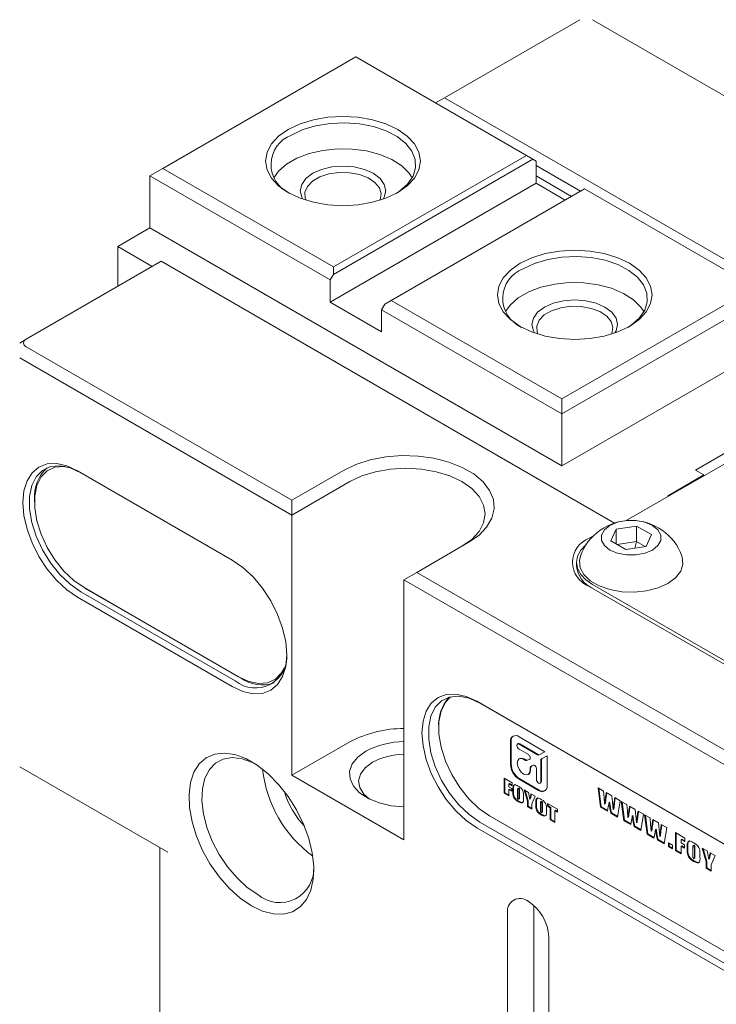
# Model space of a CAD drawing. Units: millimetres. Extents: x 0 to 674, y -1 to 558.
# Drawn here: x 334 to 359, y 219 to 255 of the extents above; entities that cross this region are included whole.
import ezdxf

# ---------------------------------------------------------------- set-up
doc = ezdxf.new("R2010")
doc.units = ezdxf.units.MM

msp = doc.modelspace()

# ---------------------------------------------------------------- linework, layer by layer
at = {"color": 7, "linetype": 'Continuous', "lineweight": 15}
for p, q in [((354.13978, 255.03275), (349.19003, 252.17532)), ((364.34568, 249.41314), (354.61118, 255.03275)), ((345.94424, 253.66833), (338.87317, 249.58629)), ((352.19035, 250.06253), (345.94424, 253.66833)), ((349.19003, 252.17532), (348.86029, 251.98494)), ((349.19003, 252.17532), (365.80704, 242.58253)), ((345.11928, 245.98049), (352.19035, 250.06253)), ((352.42605, 249.92644), (345.11928, 245.70833)), ((352.19035, 250.06253), (352.42605, 249.92644)), ((352.5439, 249.85839), (352.42605, 249.92644)), ((352.5439, 249.85839), (352.5439, 249.04184)), ((338.87317, 249.58629), (338.40177, 249.31411)), ((338.87317, 249.58629), (345.11928, 245.98049)), ((354.17, 248.75613), (352.5439, 249.69486)), ((338.40177, 249.31411), (338.40177, 247.40885)), ((345.00143, 245.50421), (338.40177, 249.31411)), ((353.83996, 248.56561), (352.5439, 249.3138)), ((352.5439, 249.04184), (345.00143, 244.68767)), ((354.31167, 248.83792), (347.2406, 244.75588)), ((352.5439, 249.04184), (353.60441, 248.42963)), ((360.55778, 245.23212), (354.31167, 248.83792)), ((338.40177, 247.40885), (337.22326, 246.72851)), ((353.48671, 238.7005), (338.40177, 247.40885)), ((338.48905, 245.99778), (337.22326, 246.72851)), ((337.22326, 246.72851), (337.22326, 245.26705)), ((338.81913, 246.18833), (333.86938, 243.3309)), ((355.41918, 236.60533), (338.81913, 246.18833)), ((345.11928, 245.70833), (345.11928, 245.98049)), ((345.11928, 245.70833), (345.00143, 245.50421)), ((345.00143, 245.50421), (345.00143, 244.68767)), ((353.48671, 241.15008), (360.55778, 245.23212)), ((361.02918, 244.95994), (353.48671, 240.60576)), ((345.00143, 244.68767), (346.88705, 243.59912)), ((346.88705, 244.41566), (347.0049, 244.61979)), ((353.48671, 240.60576), (346.88705, 244.41566)), ((346.88705, 243.59912), (346.88705, 244.41566)), ((347.2406, 244.75588), (347.0049, 244.61979)), ((347.2406, 244.75588), (353.48671, 241.15008)), ((333.63368, 243.19479), (333.86938, 243.3309)), ((333.86938, 243.05876), (343.60389, 237.43916)), ((361.02918, 243.05467), (353.48671, 238.7005)), ((343.60389, 236.89484), (333.63368, 242.65052)), ((366.67227, 242.94594), (355.83858, 236.69179)), ((353.48671, 240.60576), (353.48671, 241.15008)), ((353.48671, 240.60576), (353.48671, 238.7005)), ((358.38196, 238.54147), (361.30467, 240.22871)), ((335.755, 238.51358), (341.41185, 235.24794)), ((341.42061, 235.24286), (335.87285, 238.44552)), ((343.60389, 237.43916), (345.4895, 238.5277)), ((357.39328, 237.61547), (358.68965, 238.36384)), ((358.68965, 238.36384), (358.38196, 238.54147)), ((358.57158, 238.26952), (358.68965, 238.36384)), ((345.72521, 238.11945), (343.60389, 236.89484)), ((334.1758, 237.46548), (334.1758, 237.38384)), ((343.60389, 237.43916), (343.60389, 236.89484)), ((343.60389, 227.36853), (343.60389, 236.89484)), ((355.48106, 236.37925), (356.22463, 236.49427)), ((356.22463, 236.49427), (356.76896, 236.18003)), ((356.22463, 235.92813), (356.22463, 236.49427)), ((354.49333, 236.05126), (354.64622, 236.13953)), ((355.28182, 235.95), (355.48106, 236.37925)), ((355.48106, 235.83498), (355.48106, 236.37925)), ((356.76896, 236.18003), (356.56973, 235.75078)), ((350.06213, 235.88798), (348.17651, 234.79944)), ((355.82616, 235.63576), (355.28182, 235.95)), ((355.51093, 235.81774), (356.22463, 235.92813)), ((356.16013, 235.68742), (356.22463, 235.92813)), ((356.22463, 235.92813), (356.53986, 235.74616)), ((356.56973, 235.75078), (355.82616, 235.63576)), ((354.02539, 235.16682), (354.02539, 235.03073)), ((347.7051, 234.52726), (348.17651, 234.79944)), ((348.17651, 234.79944), (363.87428, 225.73731)), ((347.7051, 234.52726), (347.7051, 225.00095)), ((363.87428, 225.19299), (347.7051, 234.52726)), ((354.61118, 234.35041), (363.09646, 229.45196)), ((335.87285, 234.09064), (341.52971, 230.825)), ((335.9907, 234.24032), (341.64756, 230.97469)), ((335.9907, 234.24032), (336.06141, 234.19949)), ((341.71827, 230.93386), (336.06141, 234.19949)), ((362.97861, 229.38393), (354.49333, 234.28238)), ((341.41185, 230.62088), (335.755, 233.88651)), ((350.36854, 230.07736), (361.21084, 223.81823)), ((361.2196, 223.81315), (350.48639, 230.0093)), ((348.9779, 229.13811), (348.9779, 229.1109)), ((345.72521, 228.59314), (343.60389, 227.36853)), ((351.60573, 227.77166), (351.60573, 228.59704)), ((351.6293, 227.78527), (351.6293, 228.61064)), ((351.92087, 228.77902), (352.86673, 228.23299)), ((351.88715, 228.52797), (351.86358, 228.51436)), ((352.59533, 228.11933), (351.92087, 228.50869)), ((351.92087, 228.32153), (352.26205, 228.12457)), ((352.6189, 228.13294), (351.94444, 228.52229)), ((352.86673, 228.23299), (352.659, 228.11303)), ((351.94515, 227.98606), (351.92158, 227.97245)), ((352.1357, 227.92801), (352.08711, 227.95606)), ((352.15927, 227.94162), (352.11068, 227.96967)), ((352.235, 227.91818), (352.25857, 227.93178)), ((352.31044, 227.96174), (352.23501, 227.91818)), ((352.65899, 228.11303), (352.68256, 228.12663)), ((352.71667, 227.13033), (352.71667, 227.90917)), ((352.74024, 227.14394), (352.74024, 227.92277)), ((352.74304, 227.96747), (352.95077, 228.08743)), ((352.76661, 227.98107), (352.95077, 228.08742)), ((352.95077, 228.08743), (352.95077, 226.99519)), ((339.05483, 224.55104), (333.63368, 227.6806)), ((352.32121, 227.55058), (352.32121, 227.6067)), ((352.34478, 227.56419), (352.34478, 227.6203)), ((352.36235, 227.69763), (352.4385, 227.7416)), ((352.38592, 227.71124), (352.4385, 227.7416)), ((352.55532, 227.61829), (352.55532, 227.22348)), ((343.60389, 227.36853), (347.7051, 225.00095)), ((351.37516, 227.25817), (351.66268, 227.09219)), ((351.37516, 226.71545), (351.37516, 227.25817)), ((351.39873, 226.72905), (351.39873, 227.24457)), ((352.63563, 226.8132), (351.92087, 227.22582)), ((352.6592, 226.82681), (351.94444, 227.23943)), ((352.25263, 227.399), (352.2762, 227.41261)), ((351.57014, 227.06428), (351.54657, 227.05068)), ((351.54657, 227.05068), (351.54657, 226.94852)), ((351.66268, 226.98364), (351.54657, 227.05068)), ((351.54657, 226.94852), (351.65162, 226.88787)), ((351.57014, 226.85996), (351.54657, 226.84635)), ((351.54657, 226.84635), (351.54657, 226.61649)), ((351.65162, 226.78571), (351.54657, 226.84635)), ((351.66268, 227.01086), (351.57014, 227.06428)), ((351.65162, 226.81292), (351.57014, 226.85996)), ((351.65162, 226.88787), (351.65162, 226.78571)), ((351.66268, 227.09219), (351.66268, 226.98364)), ((351.69586, 226.75498), (351.69586, 226.84836)), ((351.71943, 226.76859), (351.71943, 226.86197)), ((351.86727, 226.83731), (351.86727, 226.57881)), ((351.9013, 226.90188), (351.87184, 226.88487)), ((351.91364, 226.8979), (351.89007, 226.8843)), ((351.9115, 226.55737), (351.9115, 226.81177)), ((351.93507, 226.57097), (351.93507, 226.82538)), ((352.11055, 226.83364), (352.26399, 226.74506)), ((352.2322, 226.41713), (352.11055, 226.83364)), ((352.25577, 226.43073), (352.14368, 226.81451)), ((352.69303, 227.0781), (352.7166, 227.0917)), ((354.81133, 226.90764), (355.01098, 226.79238)), ((354.90513, 226.20026), (354.81133, 226.90764)), ((354.9287, 226.21386), (354.83881, 226.89178)), ((355.01098, 226.79238), (355.03251, 226.55408)), ((351.39873, 226.72905), (351.37516, 226.71545)), ((351.54657, 226.61649), (351.37516, 226.71545)), ((351.54657, 226.64371), (351.39873, 226.72905)), ((351.91295, 226.41943), (351.88938, 226.40582)), ((351.90069, 226.49111), (351.93015, 226.50811)), ((352.08291, 226.62492), (352.08291, 226.53154)), ((352.25577, 226.43073), (352.2322, 226.41713)), ((352.2322, 226.22069), (352.2322, 226.41713)), ((352.25577, 226.23429), (352.25577, 226.43073)), ((352.3324, 226.5129), (352.30883, 226.49929)), ((352.35523, 226.69239), (352.50866, 226.60381)), ((352.50866, 226.60381), (352.38702, 226.32775)), ((352.55272, 226.5048), (352.56916, 226.46603)), ((352.74176, 226.4167), (352.71229, 226.39969)), ((352.7541, 226.41272), (352.73053, 226.39911)), ((355.03251, 226.55408), (355.05424, 226.31147)), ((355.11289, 226.73355), (355.31878, 226.61469)), ((355.23754, 226.38537), (355.21397, 226.37176)), ((355.34083, 226.38834), (355.36703, 226.11553)), ((355.4236, 226.55418), (355.62326, 226.43892)), ((355.62326, 226.43892), (355.52998, 225.83954)), ((355.66452, 226.4151), (355.86417, 226.29985)), ((355.75831, 225.70772), (355.66452, 226.4151)), ((355.78188, 225.72133), (355.692, 226.39924)), ((352.25577, 226.23429), (352.2322, 226.22069)), ((352.38702, 226.13131), (352.2322, 226.22069)), ((352.38702, 226.15852), (352.25577, 226.23429)), ((352.38702, 226.32775), (352.38702, 226.13131)), ((352.53631, 226.2698), (352.53631, 226.36318)), ((352.55988, 226.28341), (352.55988, 226.37679)), ((352.70772, 226.35212), (352.70772, 226.09363)), ((352.74114, 226.00592), (352.7706, 226.02293)), ((352.75195, 226.07218), (352.75195, 226.32659)), ((352.77552, 226.08579), (352.77552, 226.34019)), ((352.92336, 226.13974), (352.92336, 226.04636)), ((352.96207, 226.23352), (352.96207, 226.34207)), ((352.96207, 226.34207), (353.33253, 226.12821)), ((352.98564, 226.24713), (352.96207, 226.23352)), ((353.06159, 226.17607), (352.96207, 226.23352)), ((352.98564, 226.24713), (352.98564, 226.32846)), ((353.08516, 226.18968), (352.98564, 226.24713)), ((353.08516, 226.18968), (353.06159, 226.17607)), ((353.06159, 225.74189), (353.06159, 226.17607)), ((353.08516, 225.75549), (353.08516, 226.18968)), ((353.25657, 226.09072), (353.233, 226.07712)), ((353.233, 226.07712), (353.233, 225.64293)), ((353.33253, 226.01966), (353.233, 226.07712)), ((353.33253, 226.04687), (353.25657, 226.09072)), ((353.33253, 226.12821), (353.33253, 226.01966)), ((354.9287, 226.21386), (354.90513, 226.20026)), ((355.15511, 226.05595), (354.90513, 226.20026)), ((355.15968, 226.08052), (354.9287, 226.21386)), ((355.07781, 226.32507), (355.05424, 226.31147)), ((355.3906, 226.12913), (355.36703, 226.11553)), ((355.86417, 226.29985), (355.8857, 226.06155)), ((355.8857, 226.06155), (355.90743, 225.81893)), ((355.96608, 226.24102), (356.17197, 226.12216)), ((356.27679, 226.06165), (356.47644, 225.94639)), ((350.83994, 225.88574), (361.68225, 219.62661)), ((361.70582, 219.613), (350.86352, 225.87213)), ((352.75341, 225.93424), (352.72984, 225.92064)), ((353.08516, 225.75549), (353.06159, 225.74189)), ((353.233, 225.64293), (353.06159, 225.74189)), ((353.233, 225.67015), (353.08516, 225.75549)), ((355.30201, 225.99836), (355.27844, 225.98475)), ((355.52998, 225.83954), (355.27844, 225.98475)), ((355.53387, 225.86451), (355.30201, 225.99836)), ((355.78188, 225.72133), (355.75831, 225.70772)), ((356.0083, 225.56341), (355.75831, 225.70772)), ((356.01287, 225.58799), (355.78188, 225.72133)), ((355.931, 225.83254), (355.90743, 225.81893)), ((356.09072, 225.89283), (356.06715, 225.87923)), ((356.19402, 225.89581), (356.22022, 225.62299)), ((356.47644, 225.94639), (356.38317, 225.347)), ((356.5177, 225.92257), (356.71736, 225.80731)), ((356.6115, 225.21519), (356.5177, 225.92257)), ((356.63507, 225.2288), (356.54518, 225.90671)), ((356.71736, 225.80731), (356.73888, 225.56902)), ((356.81926, 225.74848), (357.02516, 225.62962)), ((361.21084, 219.19116), (350.36854, 225.45029)), ((350.48639, 225.65442), (361.3287, 219.39529)), ((356.15519, 225.50582), (356.13162, 225.49222)), ((356.38317, 225.347), (356.13162, 225.49222)), ((356.38705, 225.37197), (356.15519, 225.50582)), ((356.24379, 225.6366), (356.22022, 225.62299)), ((356.73888, 225.56902), (356.76062, 225.3264)), ((356.78419, 225.34), (356.76062, 225.3264)), ((356.94391, 225.4003), (356.92034, 225.38669)), ((357.0472, 225.40328), (357.07341, 225.13046)), ((357.12998, 225.56911), (357.32963, 225.45386)), ((357.32963, 225.45386), (357.23635, 224.85447)), ((356.63507, 225.2288), (356.6115, 225.21519)), ((356.86148, 225.07088), (356.6115, 225.21519)), ((356.86606, 225.09545), (356.63507, 225.2288)), ((357.00838, 225.01329), (356.98481, 224.99968)), ((357.23635, 224.85447), (356.98481, 224.99968)), ((357.24024, 224.87944), (357.00838, 225.01329)), ((357.09698, 225.14406), (357.07341, 225.13046)), ((357.64508, 225.27175), (357.99115, 225.07197)), ((357.64508, 224.61852), (357.64508, 225.27175)), ((357.66865, 224.63212), (357.66865, 225.25814)), ((357.87496, 225.03561), (357.85139, 225.022)), ((357.85139, 225.022), (357.85139, 224.89904)), ((357.99115, 224.94132), (357.85139, 225.022)), ((357.99115, 224.96854), (357.87496, 225.03561)), ((357.99115, 225.07197), (357.99115, 224.94132)), ((338.76194, 224.72012), (338.76194, 212.95609)), ((357.39086, 224.76528), (357.39086, 224.89592)), ((357.39086, 224.89592), (357.53727, 224.8114)), ((357.41443, 224.77888), (357.39086, 224.76528)), ((357.53727, 224.68075), (357.39086, 224.76528)), ((357.41443, 224.77888), (357.41443, 224.88232)), ((357.53727, 224.70797), (357.41443, 224.77888)), ((357.53727, 224.8114), (357.53727, 224.68075)), ((357.66865, 224.63212), (357.64508, 224.61852)), ((357.85139, 224.49942), (357.64508, 224.61852)), ((357.85139, 224.52663), (357.66865, 224.63212)), ((357.85139, 224.89904), (357.97784, 224.82604)), ((357.87496, 224.78969), (357.85139, 224.77608)), ((357.85139, 224.77608), (357.85139, 224.49942)), ((357.97784, 224.70308), (357.85139, 224.77608)), ((357.97784, 224.7303), (357.87496, 224.78969)), ((357.97784, 224.82604), (357.97784, 224.70308)), ((358.079, 224.63844), (358.079, 224.75084)), ((358.10257, 224.65205), (358.10257, 224.76444)), ((358.2853, 224.73753), (358.2853, 224.4264)), ((358.32087, 224.81213), (358.29141, 224.79512)), ((358.33633, 224.80769), (358.31276, 224.79409)), ((358.33855, 224.40059), (358.33855, 224.70679)), ((358.36212, 224.41419), (358.36212, 224.7204)), ((358.62605, 224.70545), (358.81073, 224.59884)), ((358.77246, 224.20413), (358.62605, 224.70545)), ((358.79603, 224.21774), (358.65918, 224.68632)), ((358.3355, 224.23179), (358.31193, 224.21818)), ((358.32613, 224.32118), (358.35559, 224.33819)), ((358.54485, 224.4819), (358.54485, 224.36951)), ((358.79603, 224.21774), (358.77246, 224.20413)), ((358.79603, 223.9813), (358.79603, 224.21774)), ((358.88827, 224.31663), (358.8647, 224.30302)), ((358.92054, 224.53544), (359.10522, 224.42883)), ((359.10522, 224.42883), (358.9588, 224.09656)), ((358.77246, 223.96769), (358.77246, 224.20413)), ((358.79603, 223.9813), (358.77246, 223.96769)), ((358.9588, 223.86012), (358.77246, 223.96769)), ((358.9588, 223.88733), (358.79603, 223.9813)), ((358.9588, 224.09656), (358.9588, 223.86012)), ((352.46151, 222.60263), (352.46151, 205.78252)), ((351.49991, 222.32033), (351.49991, 205.3635)), ((353.00841, 221.44949), (353.00841, 204.49266))]:
    msp.add_line(p, q, dxfattribs=at)
at = {"color": 7, "linetype": 'Continuous', "lineweight": 15, "flags": 128}
for points in [[(343.46937, 251.01501), (343.89872, 251.21842), (344.38856, 251.36957), (344.92008, 251.46265), (345.47283, 251.49408), (346.02559, 251.46265), (346.5571, 251.36957), (347.04695, 251.21842), (347.4763, 251.01501), (347.82867, 250.76715), (348.09049, 250.48437), (348.25173, 250.17753), (348.30617, 249.85843), (348.25173, 249.53933), (348.09049, 249.23249), (347.82867, 248.94971), (347.4763, 248.70185), (347.04695, 248.49844), (346.5571, 248.34729), (346.02559, 248.25421), (345.47283, 248.22278), (344.92008, 248.25421), (344.38856, 248.34729), (343.89872, 248.49844), (343.46937, 248.70185), (343.117, 248.94971), (342.85518, 249.23249), (342.69394, 249.53933), (342.6395, 249.85843), (342.69394, 250.17753), (342.85518, 250.48437), (343.117, 250.76715), (343.46937, 251.01501)], [(347.41591, 248.66801), (347.53954, 248.74951), (347.83646, 249.00959), (348.03661, 249.29885), (348.1318, 249.60545), (348.11813, 249.91683), (347.99617, 250.22025), (347.77089, 250.50329), (347.45154, 250.75435), (347.05117, 250.96317), (346.58619, 251.12118), (346.07563, 251.22193), (345.54039, 251.26128), (345.00238, 251.23763), (344.48364, 251.15194), (344.00539, 251.00772), (343.58722, 250.81088)], [(348.00864, 249.24602), (347.89596, 249.41244), (347.62224, 249.68086), (347.26053, 249.91199), (346.82562, 250.09635), (346.33534, 250.2264), (345.80974, 250.29681), (345.27035, 250.3047), (344.73924, 250.24975), (344.23818, 250.1342), (343.78766, 249.96279), (343.40613, 249.74254), (343.10921, 249.48246), (342.93702, 249.24602)], [(344.00022, 248.46106), (343.95955, 248.53563), (343.90617, 248.76971), (343.95955, 249.00379), (344.11606, 249.22192), (344.36503, 249.40923), (344.6895, 249.55296), (345.06735, 249.64331), (345.47283, 249.67413), (345.87832, 249.64331), (346.25617, 249.55296), (346.58064, 249.40923), (346.82961, 249.22192), (346.98612, 249.00379), (347.0395, 248.76971), (346.98612, 248.53563), (346.94545, 248.46106)], [(346.8233, 248.42053), (346.83303, 248.44226), (346.87202, 248.66121), (346.80724, 248.87811), (346.64349, 249.07688), (346.39292, 249.24277), (346.07411, 249.36349), (345.71071, 249.43007), (345.32966, 249.43758), (344.95924, 249.38547), (344.6269, 249.2776), (344.35731, 249.12196), (344.17044, 248.93011), (344.08017, 248.71627), (344.09319, 248.4963), (344.12237, 248.42053)], [(351.95465, 246.11656), (352.384, 246.31997), (352.87385, 246.47112), (353.40536, 246.5642), (353.95812, 246.59563), (354.51087, 246.5642), (355.04239, 246.47112), (355.53223, 246.31997), (355.96159, 246.11656), (356.31395, 245.8687), (356.57577, 245.58592), (356.73701, 245.27908), (356.79145, 244.95998), (356.73701, 244.64088), (356.57577, 244.33405), (356.31395, 244.05126), (355.96159, 243.8034), (355.53223, 243.59999), (355.04239, 243.44884), (354.51087, 243.35576), (353.95812, 243.32433), (353.40536, 243.35576), (352.87385, 243.44884), (352.384, 243.59999), (351.95465, 243.8034), (351.60229, 244.05126), (351.34046, 244.33405), (351.17922, 244.64088), (351.12478, 244.95998), (351.17922, 245.27908), (351.34046, 245.58592), (351.60229, 245.8687), (351.95465, 246.11656)], [(355.90119, 243.76956), (356.02482, 243.85106), (356.32174, 244.11114), (356.52189, 244.4004), (356.61708, 244.707), (356.60342, 245.01838), (356.48145, 245.3218), (356.25617, 245.60484), (355.93682, 245.8559), (355.53645, 246.06472), (355.07147, 246.22273), (354.56091, 246.32348), (354.02567, 246.36283), (353.48766, 246.33918), (352.96892, 246.25349), (352.49067, 246.10927), (352.0725, 245.91243)], [(356.49393, 244.34758), (356.38124, 244.51399), (356.10752, 244.78242), (355.74581, 245.01354), (355.3109, 245.1979), (354.82062, 245.32795), (354.29502, 245.39836), (353.75563, 245.40625), (353.22453, 245.3513), (352.72346, 245.23575), (352.27294, 245.06435), (351.89141, 244.84409), (351.59449, 244.58401), (351.42231, 244.34758)], [(352.4855, 243.56261), (352.44483, 243.63718), (352.39145, 243.87126), (352.44483, 244.10534), (352.60134, 244.32347), (352.85032, 244.51078), (353.17478, 244.65451), (353.55263, 244.74486), (353.95812, 244.77568), (354.3636, 244.74486), (354.74145, 244.65451), (355.06592, 244.51078), (355.31489, 244.32347), (355.4714, 244.10534), (355.52478, 243.87126), (355.4714, 243.63718), (355.43073, 243.56261)], [(355.30918, 243.52336), (355.31831, 243.54382), (355.3573, 243.76276), (355.29252, 243.97966), (355.12877, 244.17843), (354.8782, 244.34432), (354.55939, 244.46504), (354.19599, 244.53162), (353.81495, 244.53914), (353.44452, 244.48702), (353.11218, 244.37915), (352.84259, 244.22352), (352.65573, 244.03166), (352.56546, 243.81782), (352.57847, 243.59785), (352.60765, 243.52208)], [(345.4895, 238.5277), (345.94854, 238.74775), (346.4698, 238.91536), (347.03554, 239.02482), (347.62649, 239.07241), (348.22252, 239.0565), (348.80334, 238.97764), (349.34917, 238.83851), (349.84142, 238.64385), (350.26333, 238.40029), (350.60053, 238.11612), (350.84153, 237.80102), (350.97814, 237.46572), (351.0057, 237.12164), (350.92327, 236.78049), (350.73365, 236.4539), (350.44331, 236.15298), (350.06213, 235.88798)], [(335.755, 233.88651), (335.36414, 234.1566), (334.98831, 234.50522), (334.64193, 234.91897), (334.33833, 235.38195), (334.08918, 235.87637), (333.90404, 236.38323), (333.79003, 236.88305), (333.75153, 237.35662), (333.79003, 237.78575), (333.90404, 238.15393), (334.08918, 238.44703), (334.33833, 238.65378), (334.64193, 238.76624), (334.98831, 238.78007), (335.36414, 238.69476), (335.755, 238.51358)], [(335.87285, 238.44552), (335.48081, 238.62426), (335.1059, 238.70002), (334.76451, 238.6695), (334.47156, 238.53402), (334.23986, 238.29951), (334.07952, 237.97621), (333.99756, 237.57826), (333.99756, 237.12305), (334.07952, 236.63048), (334.23986, 236.12206), (334.47156, 235.62003), (334.76451, 235.14632), (335.1059, 234.72164), (335.48081, 234.36454), (335.87285, 234.09064)], [(335.30352, 238.67256), (335.25251, 238.67686), (334.92393, 238.64748), (334.64196, 238.51708), (334.41895, 238.29136), (334.26462, 237.98019), (334.18574, 237.59716), (334.18574, 237.15903), (334.26462, 236.68492), (334.41895, 236.19557), (334.64196, 235.71237), (334.92393, 235.25642), (335.25251, 234.84766), (335.61336, 234.50396), (335.9907, 234.24032)], [(349.82643, 235.75187), (350.18708, 236.00556), (350.45507, 236.295), (350.62009, 236.60905), (350.67582, 236.93566), (350.62009, 237.26227), (350.45507, 237.57632), (350.18708, 237.86576), (349.82643, 238.11945), (349.38697, 238.32765), (348.8856, 238.48236), (348.34158, 238.57763), (347.77582, 238.60979), (347.21005, 238.57763), (346.66603, 238.48236), (346.16466, 238.32765), (345.72521, 238.11945)], [(356.80321, 235.61599), (357.0055, 235.77672), (357.11185, 235.96568), (357.11185, 236.16435), (357.0055, 236.35331), (356.80321, 236.51404), (356.52478, 236.63082), (356.19747, 236.69221), (355.85332, 236.69221), (355.52601, 236.63082), (355.24758, 236.51404), (355.04529, 236.35331), (354.93894, 236.16435), (354.93894, 235.96568), (355.04529, 235.77672), (355.24758, 235.61599), (355.52601, 235.49921), (355.85332, 235.43782), (356.19747, 235.43782), (356.52478, 235.49921), (356.80321, 235.61599)], [(354.38714, 235.8291), (354.36246, 235.80827), (354.17764, 235.60866), (354.06382, 235.39207), (354.02539, 235.16682), (354.06382, 234.94157), (354.17764, 234.72498), (354.36246, 234.52537), (354.61118, 234.35041)], [(341.41185, 235.24794), (341.80271, 234.97785), (342.17855, 234.62923), (342.52492, 234.21548), (342.82852, 233.7525), (343.07768, 233.25808), (343.26282, 232.75122), (343.37683, 232.2514), (343.41532, 231.77783), (343.37683, 231.34871), (343.26282, 230.98052), (343.07768, 230.68742), (342.82852, 230.48067), (342.52492, 230.36822), (342.17855, 230.35438), (341.80271, 230.4397), (341.41185, 230.62088)], [(354.16428, 235.38759), (354.12886, 235.23305), (354.15652, 234.96911), (354.29278, 234.71666), (354.52975, 234.49037), (354.85363, 234.3034), (355.24561, 234.16661), (355.68291, 234.08794), (356.14011, 234.07197), (356.59065, 234.11964), (357.00834, 234.22816), (357.3689, 234.39123)], [(357.3689, 234.39123), (357.65138, 234.59938), (357.83936, 234.8405), (357.92193, 235.10059), (357.89427, 235.36453), (357.88651, 235.38759)], [(341.64756, 230.97469), (342.0249, 230.80265), (342.38575, 230.72973), (342.71433, 230.75911), (342.9963, 230.88951), (343.21931, 231.11523), (343.32723, 231.30698)], [(350.36854, 225.45029), (349.97768, 225.72038), (349.60185, 226.069), (349.25547, 226.48275), (348.95187, 226.94574), (348.70272, 227.44016), (348.51758, 227.94701), (348.40357, 228.44683), (348.36507, 228.9204), (348.40357, 229.34953), (348.51758, 229.71772), (348.70272, 230.01082), (348.95187, 230.21756), (349.25547, 230.33002), (349.60185, 230.34385), (349.97768, 230.25854), (350.36854, 230.07736)], [(350.48639, 230.0093), (350.09435, 230.18804), (349.71944, 230.2638), (349.37805, 230.23328), (349.0851, 230.0978), (348.8534, 229.86329), (348.69306, 229.53999), (348.6111, 229.14205), (348.6111, 228.68684), (348.69306, 228.19426), (348.8534, 227.68585), (349.0851, 227.18381), (349.37805, 226.7101), (349.71944, 226.28542), (350.09435, 225.92832), (350.48639, 225.65442)], [(349.41405, 230.24196), (349.22736, 230.042), (349.06903, 229.72274), (348.9881, 229.32977), (348.9881, 228.88025), (349.06903, 228.39383), (349.22736, 227.89177), (349.45617, 227.39602), (349.74546, 226.92823), (350.08258, 226.50885), (350.4528, 226.15622), (350.83994, 225.88574)], [(342.11896, 222.59163), (341.71072, 222.86973), (341.31561, 223.22374), (340.94631, 223.6423), (340.61471, 224.11194), (340.33145, 224.61758), (340.10565, 225.14295), (339.94455, 225.67119), (339.85334, 226.18529), (339.83495, 226.66876), (339.88997, 227.10603), (340.01663, 227.48307), (340.21087, 227.78775), (340.46643, 228.01027), (340.7751, 228.14349), (341.12697, 228.18313), (341.51072, 228.12791), (341.91402, 227.97961), (342.3239, 227.74298), (342.7272, 227.42565), (343.11095, 227.0378), (343.46282, 226.59191), (343.7715, 226.1023), (344.02706, 225.58471), (344.22129, 225.05577), (344.34795, 224.5325), (344.40297, 224.03169), (344.38458, 223.56946), (344.29337, 223.16066), (344.13228, 222.81843), (343.90647, 222.55376), (343.62321, 222.37517), (343.29161, 222.28839), (342.92231, 222.29621), (342.5272, 222.39839), (342.11896, 222.59163)], [(347.7051, 226.21699), (347.24092, 226.25694), (346.79497, 226.35922), (346.4019, 226.5181), (346.0829, 226.72504), (345.85516, 226.96886), (345.73097, 227.23644), (345.71701, 227.51333), (345.81405, 227.78462), (346.01684, 228.03568), (346.31446, 228.25297)], [(351.92087, 228.50869), (351.88986, 228.51947), (351.86357, 228.51436), (351.84601, 228.49414), (351.83984, 228.46189), (351.84601, 228.42252), (351.86357, 228.38202), (351.88986, 228.34656), (351.92087, 228.32153)], [(351.94444, 228.52229), (351.91343, 228.53307), (351.88714, 228.52796)], [(342.24037, 227.79811), (342.15974, 227.83762), (341.77694, 227.97341), (341.41502, 228.01502), (341.08706, 227.96096), (340.80492, 227.81318), (340.57878, 227.57702), (340.41684, 227.26101), (340.32493, 226.87658), (340.30638, 226.43762), (340.36186, 225.96), (340.48936, 225.46097), (340.68429, 224.95858), (340.93958, 224.47097), (341.24602, 224.01579), (341.59253, 223.60947), (341.96658, 223.2667), (342.35466, 222.99988)], [(346.55016, 227.84472), (346.28386, 227.64653), (346.11131, 227.41634), (346.04334, 227.1686), (346.08423, 226.91889), (346.2314, 226.68289), (346.44248, 226.4978)], [(352.08711, 227.95606), (351.99752, 227.9872), (351.92157, 227.97245), (351.87082, 227.91404), (351.853, 227.82087), (351.87082, 227.70713), (351.92157, 227.59013), (351.99752, 227.48769), (352.08711, 227.41539), (352.17669, 227.38425), (352.25264, 227.39901), (352.30339, 227.45742), (352.32121, 227.55058)], [(352.11068, 227.96967), (352.02109, 228.00081), (351.94515, 227.98606)], [(352.26205, 228.12457), (352.28192, 228.1097), (352.30007, 228.08931), (352.31495, 228.06515), (352.32527, 228.03929), (352.33015, 228.01398), (352.32917, 227.99139), (352.3224, 227.97346), (352.31044, 227.96174)], [(352.2762, 227.41261), (352.27621, 227.41262), (352.32696, 227.47102), (352.34478, 227.56419)], [(352.4385, 227.7416), (352.45463, 227.74611), (352.47353, 227.743), (352.49359, 227.73256), (352.51307, 227.71568), (352.5303, 227.69382), (352.54378, 227.66885), (352.55237, 227.64293), (352.55532, 227.61829)], [(352.55532, 227.22348), (352.56146, 227.18428), (352.57894, 227.14396), (352.60512, 227.10866), (352.63599, 227.08374), (352.66686, 227.07301), (352.69304, 227.0781), (352.71053, 227.09823), (352.71667, 227.13033)], [(352.71661, 227.0917), (352.7341, 227.11183), (352.74024, 227.14394)]]:
    msp.add_lwpolyline(points, dxfattribs=at)
at = {"color": 7, "linetype": 'Continuous', "lineweight": 15}
for centre, radius, start, end in [((343.99384, 249.72777), 1.15692, 110.577085, 246.351256), ((352.47912, 244.82932), 1.15692, 110.577085, 246.351255), ((333.92102, 243.19483), 0.14554, 110.783421, 249.216579), ((335.61411, 237.56575), 1.4418, 132.650843, 183.98791), ((356.02539, 234.72515), 1.9755, 19.592509, 160.407491), ((354.82901, 235.16682), 0.946, 110.783421, 249.216579), ((355.02631, 235.13054), 1.00588, 185.694799, 245.625342), ((342.26256, 231.72242), 1.15863, 230.763977, 6.193215), ((342.51253, 232.05037), 1.3702, 234.57262, 288.789869), ((350.47062, 229.23074), 1.4956, 138.232511, 183.550767), ((347.6848, 224.91886), 4.16417, 89.72063, 118.072247), ((347.72136, 225.58984), 3.01191, 90.309259, 117.846986), ((351.79785, 228.6282), 0.19463, 50.796715, 189.214037), ((351.8581, 228.63157), 0.22975, 130.086965, 185.227336), ((347.71649, 225.66372), 2.47327, 90.263707, 118.136325), ((352.19388, 228.00922), 0.0999, 234.381827, 294.313952), ((352.21745, 228.02283), 0.0999, 234.381827, 294.313952), ((352.63263, 228.17139), 0.06404, 234.381827, 294.313952), ((352.6562, 228.185), 0.06404, 234.381827, 294.313952), ((352.78042, 227.91544), 0.06406, 125.698039, 185.620379), ((352.80399, 227.92905), 0.06406, 125.698039, 185.620379), ((347.0686, 228.08914), 4.56614, 186.251375, 233.743249), ((352.28994, 227.8028), 0.68492, 182.605478, 237.394522), ((352.31351, 227.8164), 0.68492, 182.605478, 237.394522), ((352.42065, 227.61648), 0.09992, 125.698039, 185.620379), ((352.44422, 227.63009), 0.09992, 125.698039, 185.620379), ((346.37651, 227.68961), 3.18326, 196.68857, 223.306054), ((352.75865, 226.96402), 0.19463, 230.796715, 9.214037), ((352.79169, 227.01446), 0.22971, 234.776023, 289.911039), ((343.156, 223.95879), 1.24966, 230.115642, 4.348095), ((351.95972, 222.39492), 0.46582, 50.796715, 189.214037), ((351.37084, 221.37497), 1.63926, 2.605478, 57.394522)]:
    msp.add_arc(centre, radius, start, end, dxfattribs=at)
msp.add_ellipse((357.54713, 237.52666), major_axis=(0.1925, -0.04139), ratio=0.5399242, start_param=2.60348045, end_param=3.15459319, dxfattribs=at)
for points, knots in [([(351.69586, 226.84836), (351.69378, 226.88605), (351.68968, 226.96023), (351.73759, 227.0269), (351.81605, 227.01215), (351.8649, 226.98679), (351.88938, 226.97409)], [0, 0, 0, 0, 0.2829276, 0.55684473, 0.77796814, 1, 1, 1, 1]), ([(351.88938, 226.40582), (351.85836, 226.42563), (351.79672, 226.46499), (351.71243, 226.56596), (351.6947, 226.67163), (351.69547, 226.72703), (351.69586, 226.75498)], [0, 0, 0, 0, 0.28174038, 0.55988057, 0.77792677, 1, 1, 1, 1]), ([(351.71943, 226.86197), (351.71776, 226.89854), (351.71448, 226.97052), (351.74701, 227.03331), (351.77993, 227.02825), (351.78419, 227.0276)], [0, 0, 0, 0, 0.47341846, 0.93175986, 1, 1, 1, 1]), ([(351.91295, 226.41943), (351.88193, 226.43923), (351.82029, 226.47859), (351.736, 226.57957), (351.71827, 226.68524), (351.71904, 226.74064), (351.71943, 226.76859)], [0, 0, 0, 0, 0.28174038, 0.55988057, 0.77792677, 1, 1, 1, 1]), ([(351.89007, 226.8843), (351.88738, 226.88564), (351.88198, 226.88832), (351.87472, 226.88764), (351.87042, 226.88189), (351.86767, 226.86502), (351.86745, 226.84962), (351.86727, 226.83731)], [0, 0, 0, 0, 0.12488801, 0.24970454, 0.37390657, 0.49918657, 1, 1, 1, 1]), ([(351.88938, 226.97409), (351.9204, 226.95424), (351.98201, 226.9148), (352.06635, 226.81396), (352.08406, 226.70828), (352.0833, 226.65288), (352.08291, 226.62492)], [0, 0, 0, 0, 0.281779921, 0.55978949, 0.777886615, 1, 1, 1, 1]), ([(351.9115, 226.81177), (351.91146, 226.82415), (351.91141, 226.83962), (351.90864, 226.85932), (351.90538, 226.86997), (351.89807, 226.87914), (351.89274, 226.88258), (351.89007, 226.8843)], [0, 0, 0, 0, 0.50082506, 0.6260526, 0.75052525, 0.87493168, 1, 1, 1, 1]), ([(351.91364, 226.8979), (351.91101, 226.89916), (351.90574, 226.90166), (351.90007, 226.90211), (351.89857, 226.90016), (351.89847, 226.90003)], [0, 0, 0, 0, 0.4833009, 0.96632515, 1, 1, 1, 1]), ([(351.93507, 226.82538), (351.93503, 226.83775), (351.93498, 226.85322), (351.93221, 226.87292), (351.92895, 226.88357), (351.92164, 226.89275), (351.91632, 226.89618), (351.91364, 226.8979)], [0, 0, 0, 0, 0.50082506, 0.6260526, 0.75052525, 0.87493168, 1, 1, 1, 1]), ([(352.26399, 226.74506), (352.26945, 226.71709), (352.27843, 226.67103), (352.29055, 226.60698), (352.30044, 226.55289), (352.30603, 226.51716), (352.30883, 226.49929)], [0, 0, 0, 0, 0.34000691, 0.560012691, 0.780017425, 1, 1, 1, 1]), ([(351.86727, 226.57881), (351.86728, 226.56457), (351.86731, 226.54677), (351.86945, 226.5246), (351.87168, 226.51263), (351.87979, 226.50126), (351.88595, 226.49736), (351.88904, 226.49541)], [0, 0, 0, 0, 0.501230116, 0.626524271, 0.751013426, 0.874937117, 1, 1, 1, 1]), ([(351.88904, 226.49541), (351.8923, 226.49374), (351.8988, 226.49043), (351.90917, 226.49498), (351.91071, 226.52144), (351.91118, 226.54298), (351.9115, 226.55737)], [0, 0, 0, 0, 0.12498047, 0.24902117, 0.49825386, 1, 1, 1, 1]), ([(352.08291, 226.53154), (352.08498, 226.49387), (352.08906, 226.41972), (352.04126, 226.35281), (351.96269, 226.36795), (351.91385, 226.39318), (351.88938, 226.40582)], [0, 0, 0, 0, 0.28291871, 0.55687613, 0.77797847, 1, 1, 1, 1]), ([(352.08592, 226.41775), (352.07716, 226.40132), (352.05755, 226.36454), (351.98539, 226.38262), (351.93713, 226.40714), (351.91295, 226.41943)], [0, 0, 0, 0, 0.28727894, 0.64290025, 1, 1, 1, 1]), ([(351.92676, 226.50728), (351.92767, 226.50757), (351.93371, 226.50943), (351.93359, 226.53634), (351.93448, 226.5571), (351.93507, 226.57097)], [0, 0, 0, 0, 0.05555056, 0.36899172, 1, 1, 1, 1]), ([(352.30883, 226.49929), (352.31827, 226.53467), (352.33513, 226.59784), (352.34908, 226.6635), (352.35523, 226.69239)], [0, 0, 0, 0, 0.55998183, 1, 1, 1, 1]), ([(352.3324, 226.5129), (352.34188, 226.54824), (352.35673, 226.60357), (352.36903, 226.66108), (352.37348, 226.68186)], [0, 0, 0, 0, 0.63870575, 1, 1, 1, 1]), ([(352.53631, 226.36318), (352.53423, 226.40087), (352.53014, 226.47505), (352.57804, 226.54172), (352.6565, 226.52697), (352.70536, 226.50161), (352.72984, 226.4889)], [0, 0, 0, 0, 0.2829276, 0.55684473, 0.77796814, 1, 1, 1, 1]), ([(352.55988, 226.37679), (352.55821, 226.41336), (352.55493, 226.48534), (352.58747, 226.54813), (352.62038, 226.54307), (352.62465, 226.54241)], [0, 0, 0, 0, 0.473418464, 0.931759855, 1, 1, 1, 1]), ([(352.73053, 226.39911), (352.72783, 226.40046), (352.72244, 226.40314), (352.71517, 226.40246), (352.71088, 226.39671), (352.70812, 226.37984), (352.7079, 226.36444), (352.70772, 226.35212)], [0, 0, 0, 0, 0.12488801, 0.24970454, 0.37390657, 0.49918657, 1, 1, 1, 1]), ([(352.72984, 226.4889), (352.76085, 226.46905), (352.82246, 226.42962), (352.9068, 226.32877), (352.92452, 226.22309), (352.92375, 226.16769), (352.92336, 226.13974)], [0, 0, 0, 0, 0.28177992, 0.55978949, 0.77788661, 1, 1, 1, 1]), ([(352.75195, 226.32659), (352.75191, 226.33896), (352.75186, 226.35443), (352.74909, 226.37413), (352.74584, 226.38478), (352.73853, 226.39396), (352.7332, 226.39739), (352.73053, 226.39911)], [0, 0, 0, 0, 0.50082506, 0.6260526, 0.75052525, 0.87493168, 1, 1, 1, 1]), ([(352.7541, 226.41272), (352.75146, 226.41397), (352.74619, 226.41648), (352.74053, 226.41693), (352.73902, 226.41497), (352.73893, 226.41484)], [0, 0, 0, 0, 0.4833009, 0.96632515, 1, 1, 1, 1]), ([(352.77552, 226.34019), (352.77548, 226.35257), (352.77543, 226.36804), (352.77266, 226.38774), (352.76941, 226.39839), (352.7621, 226.40756), (352.75677, 226.411), (352.7541, 226.41272)], [0, 0, 0, 0, 0.50082506, 0.6260526, 0.75052525, 0.87493168, 1, 1, 1, 1]), ([(355.05424, 226.31147), (355.06349, 226.39153), (355.08001, 226.5345), (355.10284, 226.67273), (355.11289, 226.73355)], [0, 0, 0, 0, 0.55998042, 1, 1, 1, 1]), ([(355.07781, 226.32507), (355.08702, 226.40517), (355.10248, 226.53963), (355.12388, 226.66964), (355.13253, 226.72221)], [0, 0, 0, 0, 0.5956275, 1, 1, 1, 1]), ([(355.30201, 225.99836), (355.28823, 226.07118), (355.26364, 226.20122), (355.24551, 226.3291), (355.23754, 226.38537)], [0, 0, 0, 0, 0.55997775, 1, 1, 1, 1]), ([(355.31878, 226.61469), (355.32133, 226.58902), (355.32554, 226.54673), (355.33123, 226.48789), (355.33594, 226.43816), (355.3392, 226.40495), (355.34083, 226.38834)], [0, 0, 0, 0, 0.33999896, 0.55999988, 0.77999988, 1, 1, 1, 1]), ([(355.36703, 226.11553), (355.3758, 226.19873), (355.39147, 226.34731), (355.41378, 226.49097), (355.4236, 226.55418)], [0, 0, 0, 0, 0.55999728, 1, 1, 1, 1]), ([(355.3906, 226.12913), (355.39933, 226.21237), (355.41402, 226.3524), (355.43497, 226.4878), (355.44347, 226.54271)], [0, 0, 0, 0, 0.59440671, 1, 1, 1, 1]), ([(352.72984, 225.92064), (352.69882, 225.94044), (352.63717, 225.9798), (352.55288, 226.08078), (352.53515, 226.18645), (352.53592, 226.24185), (352.53631, 226.2698)], [0, 0, 0, 0, 0.28174038, 0.55988057, 0.77792677, 1, 1, 1, 1]), ([(352.75341, 225.93424), (352.72239, 225.95405), (352.66074, 225.99341), (352.57645, 226.09439), (352.55872, 226.20006), (352.55949, 226.25545), (352.55988, 226.28341)], [0, 0, 0, 0, 0.28174038, 0.55988057, 0.77792677, 1, 1, 1, 1]), ([(352.70772, 226.09363), (352.70774, 226.07939), (352.70776, 226.06158), (352.7099, 226.03941), (352.71213, 226.02744), (352.72024, 226.01607), (352.7264, 226.01218), (352.72949, 226.01023)], [0, 0, 0, 0, 0.50123012, 0.62652427, 0.75101343, 0.87493712, 1, 1, 1, 1]), ([(352.72949, 226.01023), (352.73275, 226.00856), (352.73926, 226.00524), (352.74962, 226.00979), (352.75116, 226.03626), (352.75164, 226.0578), (352.75195, 226.07218)], [0, 0, 0, 0, 0.12498047, 0.24902117, 0.49825386, 1, 1, 1, 1]), ([(352.92336, 226.04636), (352.92543, 226.00869), (352.92951, 225.93453), (352.88172, 225.86763), (352.80314, 225.88277), (352.7543, 225.908), (352.72984, 225.92064)], [0, 0, 0, 0, 0.28291871, 0.55687613, 0.77797847, 1, 1, 1, 1]), ([(352.76721, 226.0221), (352.76812, 226.02238), (352.77417, 226.02425), (352.77404, 226.05116), (352.77493, 226.07192), (352.77552, 226.08579)], [0, 0, 0, 0, 0.05555056, 0.36899172, 1, 1, 1, 1]), ([(355.21397, 226.37176), (355.20727, 226.33599), (355.19625, 226.27706), (355.18099, 226.19492), (355.16804, 226.12544), (355.15942, 226.07911), (355.15511, 226.05595)], [0, 0, 0, 0, 0.33999989, 0.55999984, 0.77999999, 1, 1, 1, 1]), ([(355.27844, 225.98475), (355.26466, 226.05757), (355.24007, 226.18761), (355.22194, 226.31549), (355.21397, 226.37176)], [0, 0, 0, 0, 0.55997775, 1, 1, 1, 1]), ([(355.90743, 225.81893), (355.91668, 225.89899), (355.9332, 226.04197), (355.95603, 226.18019), (355.96608, 226.24102)], [0, 0, 0, 0, 0.559980421, 1, 1, 1, 1]), ([(355.931, 225.83254), (355.94021, 225.91263), (355.95567, 226.0471), (355.97706, 226.17711), (355.98571, 226.22968)], [0, 0, 0, 0, 0.5956275, 1, 1, 1, 1]), ([(356.17197, 226.12216), (356.17452, 226.09648), (356.17872, 226.05419), (356.18441, 225.99536), (356.18913, 225.94562), (356.19239, 225.91241), (356.19402, 225.89581)], [0, 0, 0, 0, 0.33999896, 0.55999988, 0.77999988, 1, 1, 1, 1]), ([(356.22022, 225.62299), (356.22899, 225.7062), (356.24465, 225.85478), (356.26697, 225.99844), (356.27679, 226.06165)], [0, 0, 0, 0, 0.55999728, 1, 1, 1, 1]), ([(356.24379, 225.6366), (356.25252, 225.71983), (356.2672, 225.85987), (356.28815, 225.99526), (356.29665, 226.05018)], [0, 0, 0, 0, 0.59440671, 1, 1, 1, 1]), ([(352.92638, 225.93257), (352.91761, 225.91613), (352.898, 225.87935), (352.82585, 225.89744), (352.77759, 225.92196), (352.75341, 225.93424)], [0, 0, 0, 0, 0.287278938, 0.64290025, 1, 1, 1, 1]), ([(356.06715, 225.87923), (356.06046, 225.84345), (356.04944, 225.78453), (356.03418, 225.70238), (356.02122, 225.63291), (356.01261, 225.58658), (356.0083, 225.56341)], [0, 0, 0, 0, 0.33999989, 0.55999984, 0.77999999, 1, 1, 1, 1]), ([(356.13162, 225.49222), (356.11785, 225.56504), (356.09325, 225.69508), (356.07513, 225.82296), (356.06715, 225.87923)], [0, 0, 0, 0, 0.55997775, 1, 1, 1, 1]), ([(356.15519, 225.50582), (356.14142, 225.57864), (356.11682, 225.70869), (356.0987, 225.83656), (356.09072, 225.89283)], [0, 0, 0, 0, 0.55997775, 1, 1, 1, 1]), ([(356.76062, 225.3264), (356.76987, 225.40646), (356.78638, 225.54943), (356.80922, 225.68766), (356.81926, 225.74848)], [0, 0, 0, 0, 0.55998042, 1, 1, 1, 1]), ([(356.78419, 225.34), (356.79339, 225.4201), (356.80885, 225.55457), (356.83025, 225.68457), (356.8389, 225.73715)], [0, 0, 0, 0, 0.5956275, 1, 1, 1, 1]), ([(356.92034, 225.38669), (356.91365, 225.35092), (356.90263, 225.29199), (356.88736, 225.20985), (356.87441, 225.14037), (356.86579, 225.09404), (356.86148, 225.07088)], [0, 0, 0, 0, 0.33999989, 0.55999984, 0.77999999, 1, 1, 1, 1]), ([(356.98481, 224.99968), (356.97104, 225.0725), (356.94644, 225.20255), (356.92832, 225.33042), (356.92034, 225.38669)], [0, 0, 0, 0, 0.559977751, 1, 1, 1, 1]), ([(357.00838, 225.01329), (356.99461, 225.08611), (356.97001, 225.21615), (356.95189, 225.34403), (356.94391, 225.4003)], [0, 0, 0, 0, 0.559977751, 1, 1, 1, 1]), ([(357.02516, 225.62962), (357.02771, 225.60395), (357.03191, 225.56166), (357.0376, 225.50283), (357.04231, 225.45309), (357.04557, 225.41988), (357.0472, 225.40328)], [0, 0, 0, 0, 0.33999896, 0.55999988, 0.77999988, 1, 1, 1, 1]), ([(357.07341, 225.13046), (357.08218, 225.21366), (357.09784, 225.36224), (357.12016, 225.5059), (357.12998, 225.56911)], [0, 0, 0, 0, 0.55999728, 1, 1, 1, 1]), ([(357.09698, 225.14406), (357.10571, 225.2273), (357.12039, 225.36733), (357.14134, 225.50273), (357.14984, 225.55765)], [0, 0, 0, 0, 0.59440671, 1, 1, 1, 1]), ([(358.079, 224.75084), (358.07649, 224.7962), (358.07157, 224.88548), (358.12923, 224.96572), (358.22366, 224.94797), (358.28246, 224.91745), (358.31193, 224.90216)], [0, 0, 0, 0, 0.2829276, 0.55684473, 0.77796814, 1, 1, 1, 1]), ([(358.10257, 224.76444), (358.10065, 224.80824), (358.09687, 224.89445), (358.13391, 224.96984), (358.17085, 224.96489), (358.1736, 224.96452)], [0, 0, 0, 0, 0.48871162, 0.96185912, 1, 1, 1, 1]), ([(358.31193, 224.21818), (358.27459, 224.24202), (358.20039, 224.2894), (358.09894, 224.41094), (358.0776, 224.53812), (358.07853, 224.6048), (358.079, 224.63844)], [0, 0, 0, 0, 0.28174038, 0.55988057, 0.77792677, 1, 1, 1, 1]), ([(358.3355, 224.23179), (358.29816, 224.25563), (358.22396, 224.303), (358.12251, 224.42454), (358.10117, 224.55173), (358.1021, 224.6184), (358.10257, 224.65205)], [0, 0, 0, 0, 0.28174038, 0.55988057, 0.77792677, 1, 1, 1, 1]), ([(358.31276, 224.79409), (358.30951, 224.7957), (358.30302, 224.79893), (358.29427, 224.79811), (358.2891, 224.79119), (358.28579, 224.77089), (358.28552, 224.75235), (358.2853, 224.73753)], [0, 0, 0, 0, 0.12488801, 0.24970454, 0.37390657, 0.49918657, 1, 1, 1, 1]), ([(358.31193, 224.90216), (358.34925, 224.87827), (358.42341, 224.8308), (358.52492, 224.70942), (358.54625, 224.58223), (358.54532, 224.51555), (358.54485, 224.4819)], [0, 0, 0, 0, 0.28177992, 0.55978949, 0.77788661, 1, 1, 1, 1]), ([(358.33855, 224.70679), (358.3385, 224.72169), (358.33843, 224.74031), (358.3351, 224.76402), (358.33118, 224.77684), (358.32238, 224.78788), (358.31597, 224.79201), (358.31276, 224.79409)], [0, 0, 0, 0, 0.50082506, 0.6260526, 0.75052525, 0.87493168, 1, 1, 1, 1]), ([(358.33633, 224.80769), (358.33316, 224.8092), (358.32681, 224.81221), (358.31999, 224.81276), (358.31818, 224.8104), (358.31807, 224.81025)], [0, 0, 0, 0, 0.4833009, 0.96632515, 1, 1, 1, 1]), ([(358.36212, 224.7204), (358.36207, 224.73529), (358.36201, 224.75391), (358.35867, 224.77763), (358.35475, 224.79045), (358.34595, 224.80149), (358.33954, 224.80562), (358.33633, 224.80769)], [0, 0, 0, 0, 0.50082506, 0.6260526, 0.75052525, 0.87493168, 1, 1, 1, 1]), ([(358.81073, 224.59884), (358.81729, 224.56517), (358.8281, 224.50973), (358.84269, 224.43264), (358.85459, 224.36754), (358.86133, 224.32453), (358.8647, 224.30302)], [0, 0, 0, 0, 0.34000691, 0.56001269, 0.78001742, 1, 1, 1, 1]), ([(358.2853, 224.4264), (358.28533, 224.40926), (358.28536, 224.38783), (358.28793, 224.36115), (358.29061, 224.34674), (358.30038, 224.33305), (358.30779, 224.32837), (358.31151, 224.32602)], [0, 0, 0, 0, 0.50123012, 0.62652427, 0.75101343, 0.87493712, 1, 1, 1, 1]), ([(358.31151, 224.32602), (358.31544, 224.32401), (358.32326, 224.32002), (358.33574, 224.32549), (358.33759, 224.35735), (358.33816, 224.38327), (358.33855, 224.40059)], [0, 0, 0, 0, 0.12498047, 0.24902117, 0.49825386, 1, 1, 1, 1]), ([(358.54485, 224.36951), (358.54735, 224.32416), (358.55225, 224.23491), (358.49473, 224.15439), (358.40015, 224.17261), (358.34138, 224.20297), (358.31193, 224.21818)], [0, 0, 0, 0, 0.28291871, 0.55687613, 0.77797847, 1, 1, 1, 1]), ([(358.5397, 224.22478), (358.53014, 224.20727), (358.50738, 224.16555), (358.42255, 224.18773), (358.36455, 224.21708), (358.3355, 224.23179)], [0, 0, 0, 0, 0.26517706, 0.63182639, 1, 1, 1, 1]), ([(358.35211, 224.33754), (358.3532, 224.33788), (358.36048, 224.34012), (358.36034, 224.37251), (358.3614, 224.3975), (358.36212, 224.41419)], [0, 0, 0, 0, 0.05555056, 0.36899172, 1, 1, 1, 1]), ([(358.8647, 224.30302), (358.87606, 224.34561), (358.89634, 224.42164), (358.91314, 224.50067), (358.92054, 224.53544)], [0, 0, 0, 0, 0.55998183, 1, 1, 1, 1]), ([(358.88827, 224.31663), (358.89967, 224.35918), (358.91795, 224.42737), (358.93309, 224.49825), (358.93879, 224.52491)], [0, 0, 0, 0, 0.62386893, 1, 1, 1, 1])]:
    msp.add_open_spline(points, degree=3, knots=knots, dxfattribs=at)

doc.saveas('drawing.dxf')
